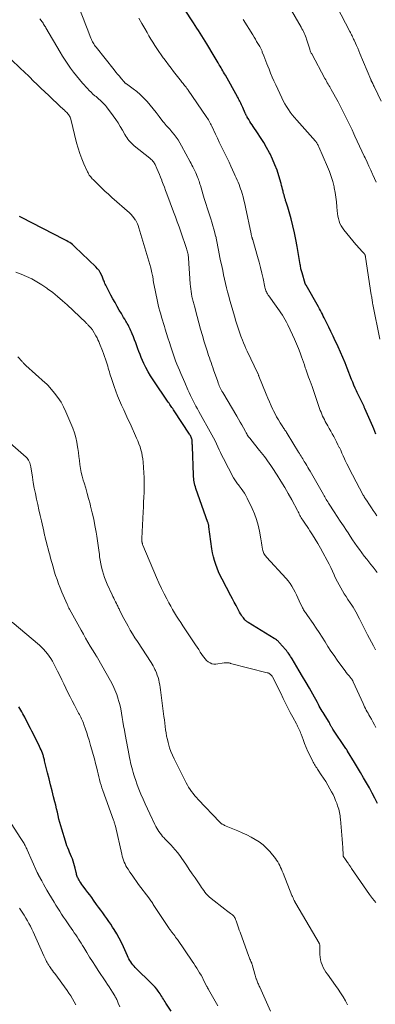
# Model space of a CAD drawing. Units: feet. Extents: x 1910000 to 1915029, y 520000 to 525000.
# Drawn here: x 1910262 to 1910356, y 521618 to 521879 of the extents above; entities that cross this region are included whole.
import ezdxf

# ---------------------------------------------------------------- set-up
doc = ezdxf.new("R2010")
doc.units = ezdxf.units.FT
doc.header["$LTSCALE"] = 100
doc.header["$MEASUREMENT"] = 0
doc.layers.add('CONTOUR INDEX', color=32, linetype='Continuous', lineweight=25)
doc.layers.add('CONTOUR INTERMEDIATE', color=40, linetype='Continuous', lineweight=15)

msp = doc.modelspace()

# ---------------------------------------------------------------- linework, layer by layer
at = {"layer": 'CONTOUR INDEX', "flags": 128}
for points, elevation in [([(1910356.54, 521769.15), (1910356.27, 521769.83), (1910355.99, 521770.5), (1910355.7, 521771.18), (1910353.62, 521775.95), (1910353.54, 521776.12), (1910353.47, 521776.3), (1910353.39, 521776.47), (1910353.32, 521776.64), (1910353.24, 521776.81), (1910353.16, 521776.97), (1910353.08, 521777.14), (1910353, 521777.31), (1910352.63, 521778.02), (1910352.36, 521778.54), (1910352.1, 521779.07), (1910351.84, 521779.6), (1910351.6, 521780.13), (1910351.39, 521780.57), (1910351.06, 521781.32), (1910350.73, 521782.08), (1910350.41, 521782.85), (1910350.1, 521783.62), (1910348.96, 521786.56), (1910348.38, 521788), (1910347.79, 521789.43), (1910347.17, 521790.85), (1910346.53, 521792.26), (1910346.36, 521792.64), (1910345.79, 521793.86), (1910345.22, 521795.07), (1910344.64, 521796.28), (1910344.05, 521797.48), (1910343.35, 521798.9), (1910343.11, 521799.4), (1910342.86, 521799.89), (1910342.61, 521800.39), (1910342.36, 521800.88), (1910342.1, 521801.37), (1910341.84, 521801.86), (1910341.57, 521802.34), (1910341.3, 521802.82), (1910338.04, 521808.56), (1910338.01, 521808.61), (1910337.98, 521808.67), (1910337.96, 521808.72), (1910337.93, 521808.78), (1910337.9, 521808.84), (1910337.88, 521808.9), (1910337.86, 521808.96), (1910337.84, 521809.02), (1910336.98, 521811.8), (1910336.9, 521812.07), (1910336.83, 521812.35), (1910336.76, 521812.63), (1910336.7, 521812.91), (1910336.65, 521813.19), (1910336.59, 521813.47), (1910336.54, 521813.76), (1910336.5, 521814.04), (1910335.71, 521818.76), (1910335.37, 521820.62), (1910334.99, 521822.46), (1910334.55, 521824.3), (1910334.07, 521826.12), (1910333.19, 521829.24), (1910333.12, 521829.49), (1910333.04, 521829.75), (1910332.96, 521830), (1910332.88, 521830.26), (1910332.8, 521830.51), (1910332.73, 521830.76), (1910332.65, 521831.02), (1910332.57, 521831.27), (1910332.47, 521831.6), (1910332.35, 521832.02), (1910332.23, 521832.45), (1910332.12, 521832.87), (1910332.01, 521833.29), (1910331.97, 521833.44), (1910331.84, 521833.94), (1910331.71, 521834.44), (1910331.57, 521834.94), (1910331.43, 521835.44), (1910330.85, 521837.49), (1910330.37, 521838.99), (1910329.83, 521840.47), (1910329.21, 521841.91), (1910328.52, 521843.33), (1910328.36, 521843.64), (1910327.62, 521844.99), (1910326.85, 521846.33), (1910326.04, 521847.64), (1910325.2, 521848.93), (1910324.07, 521850.61), (1910323.77, 521851.05), (1910323.48, 521851.49), (1910323.19, 521851.94), (1910322.91, 521852.39), (1910322.51, 521853.04), (1910322.43, 521853.17), (1910322.36, 521853.3), (1910322.29, 521853.43), (1910322.22, 521853.56), (1910322.15, 521853.69), (1910322.09, 521853.83), (1910322.02, 521853.96), (1910321.96, 521854.1), (1910321.32, 521855.57), (1910321.14, 521855.96), (1910320.96, 521856.35), (1910320.78, 521856.73), (1910320.6, 521857.12), (1910320.51, 521857.3), (1910320.37, 521857.59), (1910320.22, 521857.89), (1910320.06, 521858.18), (1910319.9, 521858.47), (1910316.7, 521864.16), (1910316.48, 521864.56), (1910316.25, 521864.95), (1910316.02, 521865.34), (1910315.79, 521865.73), (1910315.55, 521866.12), (1910315.32, 521866.51), (1910315.08, 521866.9), (1910314.85, 521867.29), (1910314.78, 521867.41), (1910314.51, 521867.86), (1910314.24, 521868.31), (1910313.97, 521868.77), (1910313.7, 521869.22), (1910311.76, 521872.49), (1910311.34, 521873.19), (1910310.92, 521873.89), (1910310.49, 521874.58), (1910310.06, 521875.27), (1910309.62, 521875.96), (1910309.18, 521876.65), (1910308.74, 521877.33), (1910308.3, 521878.01), (1910303.52, 521885.32)], 840), ([(1910356.97, 521671.3), (1910356.28, 521672.7), (1910355.57, 521674.09), (1910354.83, 521675.46), (1910354.06, 521676.82), (1910353.28, 521678.16), (1910352.49, 521679.51), (1910351.69, 521680.85), (1910350.88, 521682.19), (1910349.05, 521685.21), (1910349, 521685.3), (1910348.95, 521685.39), (1910348.89, 521685.48), (1910348.83, 521685.57), (1910348.78, 521685.66), (1910348.72, 521685.74), (1910348.66, 521685.83), (1910348.61, 521685.92), (1910345.11, 521691.04), (1910345.02, 521691.18), (1910344.93, 521691.32), (1910344.85, 521691.46), (1910344.77, 521691.61), (1910344.69, 521691.76), (1910344.61, 521691.91), (1910344.54, 521692.06), (1910344.46, 521692.21), (1910344.38, 521692.37), (1910344.3, 521692.52), (1910344.22, 521692.67), (1910344.13, 521692.82), (1910343.1, 521694.51), (1910342.84, 521694.94), (1910342.58, 521695.38), (1910342.32, 521695.82), (1910342.07, 521696.25), (1910341.81, 521696.7), (1910341.56, 521697.14), (1910341.31, 521697.58), (1910341.07, 521698.03), (1910339.82, 521700.27), (1910338.95, 521701.84), (1910338.06, 521703.4), (1910337.15, 521704.94), (1910336.24, 521706.49), (1910334.37, 521709.59), (1910334.17, 521709.92), (1910333.96, 521710.25), (1910333.75, 521710.57), (1910333.54, 521710.9), (1910333.32, 521711.21), (1910333.09, 521711.52), (1910332.84, 521711.83), (1910332.59, 521712.12), (1910331.03, 521713.9), (1910330.88, 521714.07), (1910330.72, 521714.23), (1910330.55, 521714.38), (1910330.37, 521714.53), (1910330.19, 521714.67), (1910330.01, 521714.8), (1910329.82, 521714.92), (1910329.63, 521715.05), (1910322.75, 521719.25), (1910322.62, 521719.33), (1910322.5, 521719.4), (1910322.38, 521719.49), (1910322.26, 521719.57), (1910322.15, 521719.66), (1910322.04, 521719.75), (1910321.94, 521719.86), (1910321.84, 521719.97), (1910321.46, 521720.45), (1910321.19, 521720.81), (1910320.93, 521721.18), (1910320.69, 521721.57), (1910320.47, 521721.96), (1910319.98, 521722.89), (1910319.52, 521723.76), (1910319.06, 521724.62), (1910318.61, 521725.49), (1910318.15, 521726.35), (1910315.83, 521730.71), (1910315.35, 521731.66), (1910314.9, 521732.63), (1910314.5, 521733.62), (1910314.14, 521734.63), (1910313.82, 521735.65), (1910313.55, 521736.68), (1910313.33, 521737.73), (1910313.16, 521738.79), (1910312.37, 521744.6), (1910312.35, 521744.75), (1910312.32, 521744.89), (1910312.3, 521745.04), (1910312.26, 521745.18), (1910312.23, 521745.33), (1910312.19, 521745.47), (1910312.15, 521745.62), (1910312.1, 521745.76), (1910308.93, 521754.73), (1910308.79, 521755.16), (1910308.66, 521755.59), (1910308.55, 521756.03), (1910308.46, 521756.47), (1910308.38, 521756.92), (1910308.32, 521757.37), (1910308.28, 521757.82), (1910308.25, 521758.27), (1910307.98, 521765.84), (1910307.97, 521766.17), (1910307.95, 521766.5), (1910307.94, 521766.83), (1910307.92, 521767.17), (1910307.91, 521767.34), (1910307.88, 521767.58), (1910307.83, 521767.82), (1910307.76, 521768.05), (1910307.67, 521768.28), (1910307.56, 521768.5), (1910307.44, 521768.72), (1910307.32, 521768.93), (1910307.18, 521769.14), (1910303.14, 521775.3), (1910302.95, 521775.58), (1910302.76, 521775.87), (1910302.57, 521776.15), (1910302.38, 521776.44), (1910302.19, 521776.72), (1910302, 521777), (1910301.81, 521777.28), (1910301.61, 521777.57), (1910297.58, 521783.51), (1910296.9, 521784.57), (1910296.26, 521785.64), (1910295.67, 521786.75), (1910295.12, 521787.87), (1910294.77, 521788.64), (1910294.43, 521789.4), (1910294.12, 521790.18), (1910293.82, 521790.96), (1910293.55, 521791.74), (1910293.28, 521792.53), (1910292.99, 521793.32), (1910292.7, 521794.1), (1910292.39, 521794.88), (1910292.05, 521795.71), (1910291.89, 521796.1), (1910291.72, 521796.49), (1910291.53, 521796.88), (1910291.35, 521797.26), (1910291.15, 521797.64), (1910290.95, 521798.02), (1910290.74, 521798.39), (1910290.53, 521798.76), (1910290.37, 521799.03), (1910290.08, 521799.54), (1910289.78, 521800.04), (1910289.48, 521800.55), (1910289.19, 521801.05), (1910288.64, 521801.98), (1910288.07, 521802.96), (1910287.51, 521803.94), (1910286.97, 521804.92), (1910286.44, 521805.92), (1910285.06, 521808.53), (1910284.93, 521808.79), (1910284.81, 521809.05), (1910284.69, 521809.32), (1910284.59, 521809.59), (1910284.49, 521809.87), (1910284.39, 521810.14), (1910284.28, 521810.41), (1910284.17, 521810.68), (1910283.89, 521811.32), (1910283.61, 521811.89), (1910283.28, 521812.42), (1910282.9, 521812.92), (1910282.47, 521813.38), (1910276.89, 521818.75), (1910276.56, 521819.04), (1910276.23, 521819.32), (1910275.88, 521819.58), (1910275.52, 521819.83), (1910275.15, 521820.06), (1910274.78, 521820.28), (1910274.39, 521820.49), (1910274.01, 521820.7), (1910262.75, 521826.47), (1910262.22, 521826.75)], 820), ([(1910302.35, 521616.32), (1910300.95, 521618.48), (1910300.73, 521618.83), (1910300.51, 521619.18), (1910300.29, 521619.53), (1910300.08, 521619.89), (1910299.86, 521620.24), (1910299.64, 521620.59), (1910299.41, 521620.93), (1910299.18, 521621.28), (1910298.92, 521621.65), (1910298.53, 521622.17), (1910298.13, 521622.67), (1910297.71, 521623.15), (1910297.26, 521623.61), (1910292.87, 521627.93), (1910292.55, 521628.27), (1910292.23, 521628.62), (1910291.95, 521628.99), (1910291.67, 521629.37), (1910291.42, 521629.77), (1910291.19, 521630.18), (1910290.97, 521630.59), (1910290.77, 521631.02), (1910289.73, 521633.38), (1910289.18, 521634.55), (1910288.59, 521635.71), (1910287.95, 521636.84), (1910287.27, 521637.94), (1910286.86, 521638.57), (1910286.36, 521639.34), (1910285.84, 521640.11), (1910285.32, 521640.87), (1910284.79, 521641.63), (1910284.25, 521642.38), (1910283.72, 521643.13), (1910283.17, 521643.88), (1910282.63, 521644.63), (1910281.84, 521645.71), (1910281.33, 521646.41), (1910280.81, 521647.11), (1910280.29, 521647.8), (1910279.77, 521648.49), (1910279.31, 521649.11), (1910279.02, 521649.5), (1910278.74, 521649.89), (1910278.47, 521650.29), (1910278.21, 521650.69), (1910277.98, 521651.05), (1910277.85, 521651.28), (1910277.72, 521651.52), (1910277.61, 521651.76), (1910277.51, 521652), (1910277.42, 521652.26), (1910277.34, 521652.51), (1910277.27, 521652.77), (1910277.21, 521653.03), (1910276.95, 521654.21), (1910276.8, 521654.83), (1910276.63, 521655.44), (1910276.44, 521656.05), (1910276.23, 521656.64), (1910275.99, 521657.24), (1910275.75, 521657.83), (1910275.5, 521658.4), (1910275.25, 521658.98), (1910275, 521659.56), (1910274.76, 521660.14), (1910274.55, 521660.73), (1910274.36, 521661.33), (1910273.41, 521664.51), (1910273.15, 521665.41), (1910272.9, 521666.31), (1910272.68, 521667.22), (1910272.46, 521668.13), (1910272.26, 521669.04), (1910272.04, 521669.95), (1910271.82, 521670.86), (1910271.59, 521671.76), (1910271.24, 521673.12), (1910270.84, 521674.71), (1910270.44, 521676.29), (1910270.04, 521677.88), (1910269.66, 521679.47), (1910268.89, 521682.63), (1910268.82, 521682.89), (1910268.76, 521683.15), (1910268.69, 521683.4), (1910268.62, 521683.66), (1910268.54, 521683.91), (1910268.46, 521684.16), (1910268.38, 521684.41), (1910268.28, 521684.66), (1910268.12, 521685.06), (1910267.93, 521685.51), (1910267.74, 521685.95), (1910267.54, 521686.39), (1910267.33, 521686.82), (1910265.5, 521690.44), (1910265.11, 521691.21), (1910264.71, 521691.99), (1910264.32, 521692.77), (1910263.93, 521693.55), (1910263.63, 521694.17), (1910263.38, 521694.64), (1910263.14, 521695.11), (1910262.88, 521695.57), (1910262.61, 521696.03), (1910262.33, 521696.47), (1910262.02, 521696.9)], 800)]:
    msp.add_lwpolyline(points, dxfattribs=dict(at, elevation=elevation))
at = {"layer": 'CONTOUR INTERMEDIATE', "flags": 128}
for points, elevation in [([(1910356.59, 521835.8), (1910356.17, 521836.77), (1910355.73, 521837.74), (1910355.64, 521837.96), (1910355.16, 521839.03), (1910354.67, 521840.1), (1910354.18, 521841.17), (1910353.68, 521842.24), (1910353.45, 521842.74), (1910352.83, 521844.05), (1910352.22, 521845.37), (1910351.61, 521846.69), (1910351, 521848.01), (1910350.71, 521848.63), (1910350.21, 521849.7), (1910349.71, 521850.77), (1910349.2, 521851.84), (1910348.68, 521852.9), (1910348.16, 521853.96), (1910347.62, 521855.01), (1910347.07, 521856.06), (1910346.51, 521857.09), (1910344.72, 521860.33), (1910344.51, 521860.7), (1910344.3, 521861.07), (1910344.09, 521861.44), (1910343.87, 521861.8), (1910343.65, 521862.17), (1910343.44, 521862.54), (1910343.24, 521862.91), (1910343.03, 521863.28), (1910339.54, 521869.79), (1910339.44, 521869.98), (1910339.35, 521870.18), (1910339.26, 521870.37), (1910339.18, 521870.57), (1910339.03, 521870.97), (1910339.01, 521871.04), (1910338.18, 521873.68), (1910338.04, 521874.09), (1910337.89, 521874.5), (1910337.72, 521874.9), (1910337.55, 521875.3), (1910337.36, 521875.69), (1910337.16, 521876.08), (1910336.96, 521876.46), (1910336.75, 521876.84), (1910331.96, 521885.19)], 848), ([(1910357.89, 521857.32), (1910356.17, 521860.95), (1910356.06, 521861.19), (1910355.94, 521861.43), (1910355.82, 521861.67), (1910355.7, 521861.92), (1910355.56, 521862.19), (1910355.51, 521862.29), (1910355.46, 521862.4), (1910355.41, 521862.5), (1910355.36, 521862.6), (1910355.31, 521862.7), (1910355.27, 521862.81), (1910355.22, 521862.91), (1910355.18, 521863.02), (1910352.29, 521869.94), (1910352, 521870.63), (1910351.71, 521871.3), (1910351.41, 521871.98), (1910351.11, 521872.66), (1910350.77, 521873.41), (1910350.63, 521873.71), (1910350.5, 521874), (1910350.36, 521874.29), (1910350.22, 521874.58), (1910350.08, 521874.87), (1910349.94, 521875.16), (1910349.79, 521875.45), (1910349.65, 521875.74), (1910345.07, 521884.65)], 852), ([(1910356.88, 521732.53), (1910356.33, 521733.23), (1910355.78, 521733.93), (1910355.23, 521734.63), (1910354.67, 521735.32), (1910354.12, 521736), (1910353.45, 521736.84), (1910352.8, 521737.68), (1910352.17, 521738.54), (1910351.55, 521739.41), (1910350.94, 521740.29), (1910350.34, 521741.18), (1910349.75, 521742.07), (1910349.16, 521742.96), (1910348.72, 521743.63), (1910347.92, 521744.87), (1910347.12, 521746.1), (1910346.31, 521747.33), (1910345.5, 521748.56), (1910344.18, 521750.58), (1910343.98, 521750.89), (1910343.77, 521751.2), (1910343.58, 521751.52), (1910343.38, 521751.84), (1910343.19, 521752.16), (1910343, 521752.48), (1910342.81, 521752.8), (1910342.63, 521753.12), (1910339.1, 521759.32), (1910338.82, 521759.82), (1910338.53, 521760.31), (1910338.25, 521760.8), (1910337.96, 521761.29), (1910337.79, 521761.57), (1910337.58, 521761.92), (1910337.37, 521762.27), (1910337.16, 521762.62), (1910336.95, 521762.97), (1910336.74, 521763.32), (1910336.52, 521763.66), (1910336.31, 521764.01), (1910336.09, 521764.36), (1910333.04, 521769.33), (1910332.9, 521769.56), (1910332.76, 521769.78), (1910332.62, 521770), (1910332.47, 521770.21), (1910332.32, 521770.43), (1910332.17, 521770.65), (1910332.03, 521770.87), (1910331.88, 521771.09), (1910331.19, 521772.16), (1910330.72, 521772.92), (1910330.26, 521773.7), (1910329.84, 521774.49), (1910329.43, 521775.29), (1910329.26, 521775.66), (1910328.79, 521776.65), (1910328.34, 521777.66), (1910327.91, 521778.67), (1910327.49, 521779.69), (1910325.59, 521784.48), (1910325.55, 521784.57), (1910325.51, 521784.66), (1910325.48, 521784.76), (1910325.44, 521784.85), (1910325.38, 521785), (1910325.37, 521785.02), (1910325.36, 521785.03), (1910325.36, 521785.05), (1910325.35, 521785.06), (1910325.32, 521785.13), (1910325.31, 521785.14), (1910325.31, 521785.16), (1910325.3, 521785.17), (1910325.29, 521785.19), (1910322.48, 521791.05), (1910322.14, 521791.78), (1910321.82, 521792.52), (1910321.51, 521793.26), (1910321.22, 521794.02), (1910320.83, 521795.1), (1910320.36, 521796.4), (1910319.92, 521797.71), (1910319.5, 521799.02), (1910319.1, 521800.35), (1910318.22, 521803.4), (1910317.9, 521804.51), (1910317.59, 521805.64), (1910317.3, 521806.76), (1910317.02, 521807.89), (1910316.75, 521809.02), (1910316.49, 521810.15), (1910316.24, 521811.29), (1910315.99, 521812.42), (1910315.64, 521814.06), (1910315.44, 521814.99), (1910315.25, 521815.92), (1910315.07, 521816.85), (1910314.9, 521817.79), (1910314.72, 521818.72), (1910314.54, 521819.65), (1910314.34, 521820.58), (1910314.14, 521821.5), (1910314.13, 521821.52), (1910313.91, 521822.45), (1910313.67, 521823.38), (1910313.41, 521824.3), (1910313.12, 521825.22), (1910312.84, 521826.1), (1910312.4, 521827.46), (1910311.97, 521828.81), (1910311.55, 521830.17), (1910311.13, 521831.54), (1910310.08, 521834.98), (1910309.97, 521835.35), (1910309.85, 521835.73), (1910309.73, 521836.1), (1910309.6, 521836.47), (1910309.47, 521836.83), (1910309.33, 521837.2), (1910309.18, 521837.56), (1910309.02, 521837.91), (1910308.86, 521838.27), (1910308.69, 521838.63), (1910308.52, 521838.98), (1910308.35, 521839.34), (1910308.27, 521839.5), (1910308.06, 521839.94), (1910307.84, 521840.37), (1910307.62, 521840.8), (1910307.39, 521841.23), (1910305.12, 521845.47), (1910304.67, 521846.25), (1910304.2, 521847.01), (1910303.68, 521847.75), (1910303.13, 521848.46), (1910302.56, 521849.15), (1910302.27, 521849.5), (1910301.97, 521849.85), (1910301.67, 521850.18), (1910301.36, 521850.52), (1910301.05, 521850.85), (1910300.75, 521851.19), (1910300.47, 521851.54), (1910300.19, 521851.9), (1910299.21, 521853.22), (1910298.43, 521854.24), (1910297.64, 521855.24), (1910296.83, 521856.22), (1910296, 521857.19), (1910295.88, 521857.31), (1910295.06, 521858.19), (1910294.19, 521859.03), (1910293.28, 521859.8), (1910292.32, 521860.54), (1910290.53, 521861.83), (1910290.45, 521861.89), (1910290.36, 521861.96), (1910290.28, 521862.02), (1910290.2, 521862.08), (1910290.12, 521862.15), (1910290.04, 521862.22), (1910289.97, 521862.3), (1910289.9, 521862.37), (1910289.11, 521863.32), (1910288.65, 521863.88), (1910288.2, 521864.44), (1910287.75, 521865), (1910287.3, 521865.56), (1910282.5, 521871.6), (1910282.29, 521871.87), (1910282.09, 521872.15), (1910281.9, 521872.44), (1910281.72, 521872.73), (1910281.55, 521873.03), (1910281.39, 521873.33), (1910281.25, 521873.64), (1910281.11, 521873.95), (1910280.64, 521875.14), (1910280.28, 521876.05), (1910279.93, 521876.97), (1910279.57, 521877.89), (1910279.22, 521878.8), (1910278.05, 521881.9)], 832), ([(1910356.4, 521712.05), (1910355.86, 521713.03), (1910355.33, 521714.01), (1910354.82, 521715), (1910354.31, 521715.99), (1910352.52, 521719.56), (1910352.2, 521720.19), (1910351.88, 521720.82), (1910351.55, 521721.44), (1910351.21, 521722.06), (1910350.86, 521722.67), (1910350.5, 521723.27), (1910350.12, 521723.87), (1910349.73, 521724.45), (1910349.12, 521725.36), (1910348.62, 521726.11), (1910348.13, 521726.87), (1910347.66, 521727.64), (1910347.21, 521728.42), (1910346.77, 521729.22), (1910346.36, 521730.02), (1910345.96, 521730.83), (1910345.58, 521731.65), (1910345.47, 521731.9), (1910345.04, 521732.85), (1910344.59, 521733.79), (1910344.13, 521734.72), (1910343.65, 521735.64), (1910342.51, 521737.79), (1910341.86, 521738.97), (1910341.2, 521740.14), (1910340.5, 521741.29), (1910339.79, 521742.43), (1910339.07, 521743.53), (1910338.7, 521744.11), (1910338.32, 521744.69), (1910337.93, 521745.26), (1910337.55, 521745.83), (1910337.17, 521746.37), (1910336.97, 521746.67), (1910336.78, 521746.98), (1910336.6, 521747.29), (1910336.43, 521747.61), (1910336.27, 521747.93), (1910336.1, 521748.25), (1910335.93, 521748.57), (1910335.76, 521748.89), (1910334.26, 521751.71), (1910333.34, 521753.38), (1910332.4, 521755.03), (1910331.41, 521756.66), (1910330.39, 521758.26), (1910329.08, 521760.27), (1910328.69, 521760.86), (1910328.3, 521761.44), (1910327.89, 521762.02), (1910327.48, 521762.59), (1910327.07, 521763.16), (1910326.64, 521763.72), (1910326.2, 521764.28), (1910325.76, 521764.83), (1910323.42, 521767.7), (1910323.22, 521767.95), (1910323.03, 521768.2), (1910322.85, 521768.45), (1910322.67, 521768.71), (1910322.5, 521768.97), (1910322.34, 521769.24), (1910322.18, 521769.51), (1910322.03, 521769.78), (1910321.49, 521770.78), (1910321.07, 521771.55), (1910320.64, 521772.32), (1910320.2, 521773.08), (1910319.76, 521773.84), (1910315.99, 521780.18), (1910315.79, 521780.52), (1910315.61, 521780.86), (1910315.43, 521781.21), (1910315.26, 521781.57), (1910315.1, 521781.93), (1910314.94, 521782.29), (1910314.8, 521782.65), (1910314.67, 521783.02), (1910313.58, 521786.17), (1910313.36, 521786.8), (1910313.14, 521787.43), (1910312.92, 521788.06), (1910312.69, 521788.69), (1910312.47, 521789.32), (1910312.25, 521789.95), (1910312.05, 521790.59), (1910311.85, 521791.22), (1910311.13, 521793.57), (1910310.63, 521795.23), (1910310.14, 521796.91), (1910309.67, 521798.59), (1910309.22, 521800.27), (1910308.5, 521803), (1910308.42, 521803.32), (1910308.33, 521803.64), (1910308.25, 521803.96), (1910308.16, 521804.28), (1910308.08, 521804.6), (1910308, 521804.92), (1910307.93, 521805.24), (1910307.87, 521805.56), (1910307.76, 521806.24), (1910307.66, 521806.9), (1910307.56, 521807.56), (1910307.49, 521808.23), (1910307.43, 521808.9), (1910306.94, 521815.72), (1910306.91, 521816.04), (1910306.87, 521816.37), (1910306.82, 521816.69), (1910306.76, 521817.01), (1910306.69, 521817.33), (1910306.61, 521817.64), (1910306.52, 521817.96), (1910306.42, 521818.27), (1910304.89, 521822.72), (1910304.44, 521824.04), (1910303.97, 521825.36), (1910303.49, 521826.67), (1910303, 521827.97), (1910301.2, 521832.76), (1910300.88, 521833.62), (1910300.56, 521834.48), (1910300.24, 521835.34), (1910299.93, 521836.2), (1910299.88, 521836.33), (1910299.58, 521837.12), (1910299.27, 521837.91), (1910298.93, 521838.69), (1910298.59, 521839.46), (1910298.12, 521840.48), (1910297.99, 521840.74), (1910297.84, 521840.98), (1910297.68, 521841.21), (1910297.5, 521841.43), (1910297.31, 521841.64), (1910297.11, 521841.85), (1910296.9, 521842.04), (1910296.68, 521842.22), (1910292.56, 521845.49), (1910292.19, 521845.81), (1910291.84, 521846.14), (1910291.51, 521846.49), (1910291.2, 521846.86), (1910290.91, 521847.25), (1910290.64, 521847.64), (1910290.38, 521848.05), (1910290.13, 521848.46), (1910289.49, 521849.59), (1910288.91, 521850.57), (1910288.31, 521851.53), (1910287.68, 521852.47), (1910287.03, 521853.39), (1910285.27, 521855.78), (1910284.97, 521856.16), (1910284.66, 521856.53), (1910284.32, 521856.88), (1910283.97, 521857.21), (1910283.6, 521857.53), (1910283.23, 521857.85), (1910282.86, 521858.17), (1910282.49, 521858.48), (1910282.18, 521858.73), (1910281.67, 521859.18), (1910281.16, 521859.64), (1910280.68, 521860.12), (1910280.21, 521860.62), (1910278.93, 521862.04), (1910278.09, 521862.99), (1910277.28, 521863.97), (1910276.5, 521864.97), (1910275.75, 521866), (1910275.03, 521867.04), (1910274.32, 521868.1), (1910273.65, 521869.18), (1910272.99, 521870.26), (1910269.24, 521876.66), (1910269.08, 521876.92), (1910268.93, 521877.17), (1910268.77, 521877.42), (1910268.61, 521877.67), (1910268.45, 521877.92), (1910268.28, 521878.17), (1910268.11, 521878.41), (1910267.93, 521878.65), (1910267.64, 521879.04)], 828), ([(1910356.82, 521747.48), (1910356.33, 521748.2), (1910355.84, 521748.93), (1910355.35, 521749.65), (1910354.86, 521750.37), (1910354, 521751.66), (1910353.94, 521751.74), (1910353.89, 521751.82), (1910353.83, 521751.9), (1910353.78, 521751.99), (1910353.73, 521752.06), (1910353.7, 521752.1), (1910353.67, 521752.15), (1910353.64, 521752.2), (1910353.61, 521752.24), (1910353.58, 521752.29), (1910353.55, 521752.34), (1910353.52, 521752.38), (1910353.49, 521752.43), (1910353.42, 521752.55), (1910353.36, 521752.66), (1910353.3, 521752.77), (1910353.24, 521752.89), (1910353.18, 521753), (1910350.31, 521758.39), (1910349.82, 521759.32), (1910349.34, 521760.27), (1910348.88, 521761.22), (1910348.44, 521762.18), (1910348.24, 521762.61), (1910347.9, 521763.36), (1910347.55, 521764.1), (1910347.21, 521764.84), (1910346.86, 521765.58), (1910346.85, 521765.61), (1910346.49, 521766.33), (1910346.13, 521767.05), (1910345.75, 521767.76), (1910345.37, 521768.47), (1910344.98, 521769.17), (1910344.59, 521769.88), (1910344.2, 521770.58), (1910343.81, 521771.29), (1910343.15, 521772.49), (1910342.9, 521772.96), (1910342.66, 521773.44), (1910342.44, 521773.92), (1910342.22, 521774.41), (1910342.01, 521774.9), (1910341.82, 521775.39), (1910341.63, 521775.89), (1910341.45, 521776.4), (1910339.64, 521781.74), (1910339.56, 521781.97), (1910339.48, 521782.21), (1910339.39, 521782.44), (1910339.3, 521782.67), (1910339.22, 521782.9), (1910339.13, 521783.13), (1910339.04, 521783.36), (1910338.95, 521783.6), (1910338.72, 521784.18), (1910338.52, 521784.7), (1910338.33, 521785.23), (1910338.15, 521785.76), (1910337.97, 521786.29), (1910337.84, 521786.7), (1910337.6, 521787.43), (1910337.35, 521788.17), (1910337.1, 521788.9), (1910336.84, 521789.63), (1910336.48, 521790.62), (1910336.02, 521791.84), (1910335.54, 521793.04), (1910335.02, 521794.24), (1910334.48, 521795.42), (1910333.2, 521798.08), (1910332.88, 521798.73), (1910332.54, 521799.36), (1910332.18, 521799.99), (1910331.81, 521800.61), (1910331.42, 521801.21), (1910331.02, 521801.81), (1910330.6, 521802.41), (1910330.18, 521802.99), (1910328.19, 521805.7), (1910328.01, 521805.96), (1910327.85, 521806.23), (1910327.7, 521806.51), (1910327.57, 521806.8), (1910327.45, 521807.09), (1910327.34, 521807.39), (1910327.26, 521807.69), (1910327.18, 521808), (1910326.69, 521810.32), (1910326.36, 521811.78), (1910326.01, 521813.24), (1910325.63, 521814.69), (1910325.23, 521816.14), (1910323.93, 521820.57), (1910323.89, 521820.69), (1910323.86, 521820.8), (1910323.82, 521820.92), (1910323.79, 521821.03), (1910323.75, 521821.15), (1910323.72, 521821.27), (1910323.68, 521821.38), (1910323.65, 521821.5), (1910323.64, 521821.57), (1910323.6, 521821.73), (1910323.56, 521821.88), (1910323.53, 521822.04), (1910323.49, 521822.19), (1910322.05, 521829.22), (1910321.84, 521830.13), (1910321.62, 521831.05), (1910321.38, 521831.95), (1910321.12, 521832.86), (1910320.93, 521833.45), (1910320.74, 521834.05), (1910320.53, 521834.64), (1910320.31, 521835.23), (1910320.07, 521835.81), (1910319.83, 521836.39), (1910319.57, 521836.97), (1910319.32, 521837.54), (1910319.06, 521838.12), (1910318.17, 521840.03), (1910317.67, 521841.1), (1910317.17, 521842.17), (1910316.65, 521843.24), (1910316.13, 521844.3), (1910315.61, 521845.37), (1910315.09, 521846.43), (1910314.58, 521847.5), (1910314.07, 521848.57), (1910313.09, 521850.65), (1910312.93, 521850.99), (1910312.76, 521851.32), (1910312.59, 521851.66), (1910312.41, 521851.99), (1910312.23, 521852.31), (1910312.04, 521852.63), (1910311.84, 521852.95), (1910311.63, 521853.26), (1910306.85, 521860.2), (1910306.74, 521860.35), (1910306.63, 521860.51), (1910306.51, 521860.67), (1910306.4, 521860.82), (1910306.29, 521860.98), (1910306.17, 521861.13), (1910306.05, 521861.28), (1910305.93, 521861.43), (1910305.5, 521861.95), (1910305.45, 521862.02), (1910305.39, 521862.09), (1910305.34, 521862.15), (1910305.28, 521862.22), (1910305.22, 521862.29), (1910305.17, 521862.35), (1910305.11, 521862.42), (1910305.06, 521862.49), (1910303, 521865.14), (1910302.34, 521866.01), (1910301.68, 521866.87), (1910301.03, 521867.75), (1910300.38, 521868.62), (1910300.26, 521868.78), (1910299.68, 521869.58), (1910299.11, 521870.39), (1910298.56, 521871.21), (1910298.02, 521872.04), (1910297.49, 521872.88), (1910296.98, 521873.72), (1910296.47, 521874.57), (1910295.98, 521875.43), (1910295.37, 521876.5), (1910294.58, 521877.89), (1910293.79, 521879.29)], 836), ([(1910357.57, 521794.23), (1910355.73, 521803.48), (1910355.67, 521803.79), (1910355.62, 521804.11), (1910355.56, 521804.42), (1910355.51, 521804.74), (1910355.46, 521805.06), (1910355.42, 521805.37), (1910355.37, 521805.69), (1910355.32, 521806), (1910353.79, 521815.97), (1910353.77, 521816.09), (1910353.75, 521816.21), (1910353.72, 521816.33), (1910353.69, 521816.45), (1910353.65, 521816.58), (1910353.63, 521816.63), (1910353.61, 521816.67), (1910353.59, 521816.72), (1910353.56, 521816.76), (1910353.53, 521816.8), (1910353.5, 521816.84), (1910353.47, 521816.88), (1910353.44, 521816.92), (1910352.73, 521817.67), (1910352.34, 521818.09), (1910351.96, 521818.51), (1910351.59, 521818.94), (1910351.22, 521819.37), (1910348.05, 521823.18), (1910347.65, 521823.73), (1910347.3, 521824.3), (1910347.02, 521824.91), (1910346.78, 521825.54), (1910346.6, 521826.2), (1910346.45, 521826.86), (1910346.35, 521827.53), (1910346.29, 521828.21), (1910346.21, 521829.35), (1910346.1, 521830.6), (1910345.95, 521831.85), (1910345.75, 521833.08), (1910345.51, 521834.31), (1910345.45, 521834.61), (1910345.11, 521835.97), (1910344.71, 521837.31), (1910344.24, 521838.63), (1910343.72, 521839.93), (1910341.42, 521845.2), (1910341.32, 521845.41), (1910341.23, 521845.61), (1910341.12, 521845.81), (1910341.01, 521846), (1910340.86, 521846.28), (1910340.82, 521846.34), (1910340.79, 521846.39), (1910340.75, 521846.44), (1910340.71, 521846.5), (1910340.67, 521846.55), (1910340.63, 521846.6), (1910340.59, 521846.65), (1910340.54, 521846.7), (1910335.57, 521852.27), (1910334.99, 521852.95), (1910334.42, 521853.64), (1910333.89, 521854.36), (1910333.37, 521855.09), (1910332.89, 521855.84), (1910332.43, 521856.6), (1910332.01, 521857.39), (1910331.62, 521858.19), (1910330.03, 521861.61), (1910329.56, 521862.64), (1910329.11, 521863.68), (1910328.68, 521864.73), (1910328.26, 521865.79), (1910327.97, 521866.52), (1910327.7, 521867.21), (1910327.43, 521867.9), (1910327.16, 521868.59), (1910326.88, 521869.28), (1910326.48, 521870.29), (1910326.41, 521870.48), (1910326.33, 521870.66), (1910326.24, 521870.85), (1910326.16, 521871.03), (1910326.07, 521871.21), (1910325.98, 521871.39), (1910325.88, 521871.57), (1910325.78, 521871.75), (1910325.32, 521872.55), (1910324.98, 521873.12), (1910324.64, 521873.69), (1910324.3, 521874.25), (1910323.95, 521874.82), (1910321.38, 521878.9)], 844), ([(1910356.53, 521691.43), (1910356.14, 521692.19), (1910355.74, 521692.94), (1910355.33, 521693.68), (1910354.92, 521694.39), (1910354.68, 521694.81), (1910354.45, 521695.22), (1910354.22, 521695.64), (1910353.99, 521696.07), (1910353.77, 521696.49), (1910353.55, 521696.92), (1910353.35, 521697.35), (1910353.14, 521697.79), (1910350.54, 521703.55), (1910350.48, 521703.67), (1910350.42, 521703.78), (1910350.36, 521703.89), (1910350.3, 521704), (1910350.23, 521704.11), (1910350.15, 521704.22), (1910350.07, 521704.32), (1910349.99, 521704.42), (1910349.42, 521705.09), (1910349.06, 521705.53), (1910348.7, 521705.97), (1910348.36, 521706.43), (1910348.02, 521706.89), (1910346.28, 521709.3), (1910345.45, 521710.49), (1910344.64, 521711.68), (1910343.85, 521712.9), (1910343.09, 521714.12), (1910342.32, 521715.35), (1910341.54, 521716.56), (1910340.74, 521717.77), (1910339.92, 521718.96), (1910338.41, 521721.11), (1910338.24, 521721.36), (1910338.06, 521721.61), (1910337.89, 521721.86), (1910337.72, 521722.11), (1910337.56, 521722.36), (1910337.4, 521722.62), (1910337.26, 521722.88), (1910337.12, 521723.15), (1910336.26, 521724.99), (1910335.89, 521725.77), (1910335.51, 521726.54), (1910335.13, 521727.32), (1910334.75, 521728.09), (1910334.33, 521728.84), (1910333.87, 521729.56), (1910333.36, 521730.24), (1910332.8, 521730.9), (1910327.59, 521736.56), (1910327.4, 521736.78), (1910327.22, 521737.02), (1910327.07, 521737.26), (1910326.92, 521737.52), (1910326.8, 521737.79), (1910326.7, 521738.07), (1910326.62, 521738.35), (1910326.56, 521738.64), (1910326.47, 521739.18), (1910326.38, 521739.74), (1910326.29, 521740.31), (1910326.19, 521740.87), (1910326.09, 521741.43), (1910325.71, 521743.44), (1910325.36, 521744.99), (1910324.94, 521746.51), (1910324.39, 521748), (1910323.76, 521749.45), (1910322.46, 521752.2), (1910322.11, 521752.87), (1910321.73, 521753.52), (1910321.32, 521754.15), (1910320.87, 521754.76), (1910320.34, 521755.45), (1910320.14, 521755.71), (1910319.94, 521755.96), (1910319.74, 521756.22), (1910319.54, 521756.48), (1910319.36, 521756.74), (1910319.18, 521757.01), (1910319.01, 521757.29), (1910318.85, 521757.57), (1910316.19, 521762.68), (1910315.8, 521763.45), (1910315.41, 521764.23), (1910315.05, 521765.01), (1910314.69, 521765.8), (1910314.33, 521766.59), (1910313.96, 521767.37), (1910313.57, 521768.14), (1910313.16, 521768.91), (1910309.71, 521775.14), (1910309.32, 521775.84), (1910308.93, 521776.54), (1910308.55, 521777.25), (1910308.18, 521777.96), (1910307.81, 521778.68), (1910307.46, 521779.39), (1910307.12, 521780.12), (1910306.79, 521780.86), (1910305.97, 521782.76), (1910305.61, 521783.58), (1910305.25, 521784.4), (1910304.89, 521785.22), (1910304.53, 521786.04), (1910304.18, 521786.86), (1910303.85, 521787.69), (1910303.54, 521788.53), (1910303.24, 521789.37), (1910302.27, 521792.26), (1910301.88, 521793.42), (1910301.51, 521794.59), (1910301.14, 521795.76), (1910300.79, 521796.93), (1910300.57, 521797.64), (1910300.33, 521798.46), (1910300.09, 521799.28), (1910299.84, 521800.09), (1910299.59, 521800.91), (1910299.35, 521801.72), (1910299.13, 521802.55), (1910298.93, 521803.37), (1910298.75, 521804.2), (1910297.79, 521808.89), (1910297.73, 521809.18), (1910297.68, 521809.46), (1910297.64, 521809.74), (1910297.6, 521810.03), (1910297.56, 521810.31), (1910297.51, 521810.59), (1910297.47, 521810.88), (1910297.42, 521811.16), (1910297.37, 521811.44), (1910297.28, 521811.87), (1910297.19, 521812.29), (1910297.09, 521812.7), (1910296.97, 521813.12), (1910293.82, 521823.78), (1910293.64, 521824.32), (1910293.42, 521824.84), (1910293.17, 521825.35), (1910292.89, 521825.84), (1910292.86, 521825.9), (1910292.52, 521826.39), (1910292.16, 521826.86), (1910291.76, 521827.3), (1910291.33, 521827.71), (1910286.68, 521831.82), (1910285.76, 521832.65), (1910284.84, 521833.49), (1910283.93, 521834.35), (1910283.03, 521835.21), (1910281.71, 521836.51), (1910281.48, 521836.74), (1910281.27, 521836.97), (1910281.07, 521837.22), (1910280.88, 521837.47), (1910280.7, 521837.73), (1910280.53, 521838), (1910280.38, 521838.28), (1910280.24, 521838.57), (1910279.28, 521840.69), (1910278.7, 521842.05), (1910278.18, 521843.43), (1910277.73, 521844.84), (1910277.33, 521846.27), (1910275.77, 521852.5), (1910275.69, 521852.76), (1910275.6, 521853.02), (1910275.48, 521853.27), (1910275.34, 521853.51), (1910275.18, 521853.74), (1910275.01, 521853.96), (1910274.82, 521854.16), (1910274.63, 521854.36), (1910274.41, 521854.56), (1910274.1, 521854.86), (1910273.79, 521855.15), (1910273.48, 521855.44), (1910273.17, 521855.73), (1910269.97, 521858.75), (1910268.94, 521859.73), (1910267.91, 521860.72), (1910266.89, 521861.71), (1910265.88, 521862.71), (1910264.96, 521863.61), (1910264.41, 521864.16), (1910263.84, 521864.7), (1910263.28, 521865.24), (1910262.71, 521865.78), (1910256.74, 521871.38)], 824), ([(1910356.49, 521645.1), (1910355.63, 521646.17), (1910354.81, 521647.27), (1910354.01, 521648.39), (1910350.1, 521654.09), (1910349.87, 521654.44), (1910349.63, 521654.8), (1910349.4, 521655.15), (1910349.17, 521655.51), (1910349.06, 521655.69), (1910348.88, 521655.96), (1910348.7, 521656.23), (1910348.52, 521656.49), (1910348.33, 521656.74), (1910348.03, 521657.15), (1910347.99, 521657.2), (1910347.96, 521657.26), (1910347.93, 521657.32), (1910347.9, 521657.38), (1910347.88, 521657.45), (1910347.87, 521657.51), (1910347.86, 521657.58), (1910347.85, 521657.65), (1910347.76, 521659.69), (1910347.7, 521660.78), (1910347.64, 521661.86), (1910347.55, 521662.95), (1910347.45, 521664.04), (1910347.15, 521667.15), (1910347.1, 521667.6), (1910347.04, 521668.05), (1910346.96, 521668.49), (1910346.88, 521668.94), (1910346.79, 521669.38), (1910346.68, 521669.82), (1910346.55, 521670.25), (1910346.41, 521670.68), (1910346.16, 521671.39), (1910345.87, 521672.16), (1910345.55, 521672.92), (1910345.19, 521673.67), (1910344.81, 521674.4), (1910344.35, 521675.23), (1910343.81, 521676.17), (1910343.25, 521677.11), (1910342.67, 521678.02), (1910342.08, 521678.93), (1910341.27, 521680.12), (1910341.07, 521680.43), (1910340.86, 521680.73), (1910340.66, 521681.04), (1910340.46, 521681.36), (1910340.27, 521681.67), (1910340.08, 521681.99), (1910339.9, 521682.31), (1910339.74, 521682.64), (1910339.04, 521684.09), (1910338.56, 521685.11), (1910338.1, 521686.15), (1910337.67, 521687.2), (1910337.27, 521688.26), (1910336.74, 521689.68), (1910336.61, 521690.03), (1910336.47, 521690.39), (1910336.32, 521690.73), (1910336.16, 521691.08), (1910336, 521691.43), (1910335.83, 521691.77), (1910335.66, 521692.11), (1910335.48, 521692.44), (1910334.53, 521694.21), (1910333.89, 521695.43), (1910333.25, 521696.66), (1910332.63, 521697.9), (1910332.03, 521699.14), (1910331.35, 521700.53), (1910330.97, 521701.33), (1910330.58, 521702.12), (1910330.18, 521702.9), (1910329.77, 521703.68), (1910329.17, 521704.83), (1910329.05, 521705.03), (1910328.91, 521705.21), (1910328.76, 521705.38), (1910328.59, 521705.54), (1910328.41, 521705.68), (1910328.21, 521705.8), (1910328, 521705.89), (1910327.79, 521705.96), (1910318.08, 521708.44), (1910317.96, 521708.47), (1910317.84, 521708.5), (1910317.72, 521708.53), (1910317.6, 521708.56), (1910317.48, 521708.58), (1910317.36, 521708.59), (1910317.24, 521708.6), (1910317.12, 521708.59), (1910317.03, 521708.59), (1910316.86, 521708.58), (1910316.69, 521708.56), (1910316.53, 521708.54), (1910316.36, 521708.53), (1910314.21, 521708.26), (1910313.66, 521708.26), (1910313.13, 521708.35), (1910312.64, 521708.55), (1910312.18, 521708.85), (1910311.75, 521709.23), (1910311.35, 521709.63), (1910310.99, 521710.07), (1910310.66, 521710.54), (1910310.47, 521710.82), (1910310.07, 521711.44), (1910309.66, 521712.07), (1910309.25, 521712.69), (1910308.84, 521713.31), (1910306, 521717.56), (1910305.44, 521718.41), (1910304.88, 521719.26), (1910304.34, 521720.12), (1910303.79, 521720.97), (1910303.26, 521721.84), (1910302.74, 521722.71), (1910302.24, 521723.59), (1910301.75, 521724.48), (1910301.2, 521725.48), (1910300.47, 521726.88), (1910299.76, 521728.29), (1910299.1, 521729.73), (1910298.47, 521731.17), (1910294.86, 521739.76), (1910294.82, 521739.88), (1910294.77, 521740.01), (1910294.74, 521740.13), (1910294.71, 521740.25), (1910294.69, 521740.34), (1910294.67, 521740.42), (1910294.65, 521740.5), (1910294.64, 521740.59), (1910294.63, 521740.67), (1910294.62, 521740.76), (1910294.62, 521740.84), (1910294.61, 521740.92), (1910294.61, 521741.01), (1910294.61, 521741.06), (1910294.61, 521741.16), (1910294.61, 521741.27), (1910294.61, 521741.38), (1910294.61, 521741.49), (1910294.94, 521748.51), (1910295, 521749.81), (1910295.06, 521751.11), (1910295.12, 521752.41), (1910295.18, 521753.71), (1910295.22, 521755.01), (1910295.23, 521756.31), (1910295.19, 521757.61), (1910295.13, 521758.91), (1910294.93, 521761.73), (1910294.85, 521762.56), (1910294.73, 521763.37), (1910294.56, 521764.18), (1910294.36, 521764.99), (1910294.12, 521765.78), (1910293.85, 521766.56), (1910293.54, 521767.33), (1910293.22, 521768.1), (1910291.49, 521771.91), (1910290.93, 521773.13), (1910290.37, 521774.35), (1910289.81, 521775.57), (1910289.25, 521776.79), (1910288.7, 521778.02), (1910288.18, 521779.26), (1910287.7, 521780.51), (1910287.25, 521781.77), (1910286.63, 521783.58), (1910286.47, 521784.08), (1910286.31, 521784.58), (1910286.16, 521785.08), (1910286.01, 521785.59), (1910285.87, 521786.1), (1910285.73, 521786.61), (1910285.58, 521787.11), (1910285.43, 521787.62), (1910285.26, 521788.16), (1910285.02, 521788.93), (1910284.76, 521789.69), (1910284.48, 521790.45), (1910284.2, 521791.21), (1910283.44, 521793.1), (1910283.22, 521793.62), (1910282.99, 521794.12), (1910282.74, 521794.62), (1910282.47, 521795.11), (1910281.62, 521796.56), (1910281.51, 521796.74), (1910281.39, 521796.91), (1910281.26, 521797.08), (1910281.12, 521797.23), (1910280.85, 521797.52), (1910280.75, 521797.6), (1910280.61, 521797.76), (1910280.55, 521797.82), (1910280.49, 521797.89), (1910280.44, 521797.96), (1910280.38, 521798.02), (1910280.25, 521798.16), (1910280.13, 521798.29), (1910280, 521798.42), (1910279.88, 521798.54), (1910279.75, 521798.67), (1910274.84, 521803.32), (1910273.59, 521804.46), (1910272.32, 521805.56), (1910271.01, 521806.61), (1910269.67, 521807.63), (1910269.44, 521807.81), (1910268.17, 521808.67), (1910266.86, 521809.48), (1910265.51, 521810.2), (1910264.12, 521810.85), (1910262.7, 521811.44), (1910261.27, 521812.01)], 816), ([(1910349.06, 521617.99), (1910348.45, 521619.06), (1910347.84, 521620.12), (1910347.2, 521621.16), (1910346.52, 521622.18), (1910345.82, 521623.18), (1910343.69, 521626.12), (1910343.29, 521626.71), (1910342.93, 521627.32), (1910342.6, 521627.95), (1910342.31, 521628.6), (1910342.07, 521629.27), (1910341.89, 521629.95), (1910341.79, 521630.65), (1910341.74, 521631.36), (1910341.69, 521633.78), (1910341.69, 521633.79), (1910341.69, 521633.81), (1910341.69, 521633.82), (1910341.69, 521633.84), (1910341.69, 521633.9), (1910341.69, 521633.92), (1910341.69, 521633.93), (1910341.69, 521633.95), (1910341.65, 521634.07), (1910341.62, 521634.13), (1910341.59, 521634.2), (1910341.56, 521634.26), (1910341.53, 521634.33), (1910335.36, 521644.81), (1910335.3, 521644.91), (1910335.25, 521645.01), (1910335.19, 521645.11), (1910335.14, 521645.21), (1910334.92, 521645.67), (1910334.77, 521646), (1910334.62, 521646.33), (1910334.47, 521646.67), (1910334.33, 521647), (1910331.98, 521652.9), (1910331.77, 521653.41), (1910331.56, 521653.91), (1910331.33, 521654.4), (1910331.1, 521654.9), (1910330.85, 521655.38), (1910330.58, 521655.85), (1910330.27, 521656.3), (1910329.95, 521656.73), (1910328.44, 521658.58), (1910327.59, 521659.52), (1910326.68, 521660.38), (1910325.67, 521661.14), (1910324.61, 521661.83), (1910323.49, 521662.44), (1910322.35, 521663.02), (1910321.19, 521663.56), (1910320.02, 521664.07), (1910316.91, 521665.36), (1910316.7, 521665.45), (1910316.5, 521665.54), (1910316.29, 521665.64), (1910316.09, 521665.75), (1910315.87, 521665.88), (1910315.78, 521665.93), (1910315.7, 521665.98), (1910315.63, 521666.04), (1910315.55, 521666.1), (1910315.48, 521666.16), (1910315.41, 521666.23), (1910315.34, 521666.3), (1910315.27, 521666.36), (1910309.53, 521672.38), (1910309.06, 521672.89), (1910308.61, 521673.4), (1910308.18, 521673.94), (1910307.75, 521674.48), (1910307.36, 521675.04), (1910306.98, 521675.61), (1910306.64, 521676.2), (1910306.31, 521676.8), (1910303.12, 521683.19), (1910302.68, 521684.15), (1910302.28, 521685.11), (1910301.94, 521686.1), (1910301.65, 521687.11), (1910301.56, 521687.45), (1910301.35, 521688.3), (1910301.17, 521689.15), (1910301.02, 521690.01), (1910300.89, 521690.87), (1910300.78, 521691.74), (1910300.67, 521692.61), (1910300.56, 521693.47), (1910300.45, 521694.34), (1910299.55, 521701.39), (1910299.46, 521702.06), (1910299.35, 521702.73), (1910299.22, 521703.39), (1910299.08, 521704.04), (1910298.9, 521704.7), (1910298.7, 521705.33), (1910298.47, 521705.95), (1910298.2, 521706.56), (1910298.08, 521706.83), (1910297.85, 521707.29), (1910297.6, 521707.75), (1910297.34, 521708.2), (1910297.06, 521708.65), (1910293.42, 521714.21), (1910292.78, 521715.2), (1910292.16, 521716.21), (1910291.55, 521717.22), (1910290.96, 521718.24), (1910290.5, 521719.06), (1910290.16, 521719.68), (1910289.82, 521720.31), (1910289.5, 521720.94), (1910289.19, 521721.57), (1910288.81, 521722.36), (1910288.69, 521722.61), (1910288.57, 521722.85), (1910288.45, 521723.09), (1910288.34, 521723.33), (1910288.22, 521723.57), (1910288.1, 521723.82), (1910287.98, 521724.06), (1910287.86, 521724.3), (1910287.64, 521724.75), (1910287.41, 521725.22), (1910287.18, 521725.68), (1910286.96, 521726.15), (1910286.74, 521726.62), (1910285.45, 521729.39), (1910285.07, 521730.26), (1910284.73, 521731.14), (1910284.43, 521732.04), (1910284.15, 521732.95), (1910283.93, 521733.87), (1910283.73, 521734.8), (1910283.57, 521735.73), (1910283.44, 521736.67), (1910283.37, 521737.22), (1910283.22, 521738.44), (1910283.06, 521739.65), (1910282.88, 521740.87), (1910282.69, 521742.08), (1910282.51, 521743.16), (1910282.2, 521744.89), (1910281.86, 521746.62), (1910281.47, 521748.33), (1910281.05, 521750.04), (1910280.89, 521750.66), (1910280.52, 521752.05), (1910280.14, 521753.45), (1910279.74, 521754.83), (1910279.34, 521756.22), (1910279.12, 521756.95), (1910278.84, 521757.98), (1910278.59, 521759.01), (1910278.39, 521760.05), (1910278.23, 521761.1), (1910278.09, 521762.16), (1910277.95, 521763.21), (1910277.81, 521764.27), (1910277.67, 521765.32), (1910277.62, 521765.76), (1910277.41, 521767.02), (1910277.13, 521768.26), (1910276.76, 521769.47), (1910276.32, 521770.67), (1910274.53, 521775.04), (1910273.91, 521776.36), (1910273.22, 521777.62), (1910272.41, 521778.82), (1910271.52, 521779.96), (1910269.79, 521782), (1910269.71, 521782.09), (1910269.62, 521782.18), (1910269.53, 521782.27), (1910269.44, 521782.35), (1910269.34, 521782.43), (1910269.25, 521782.51), (1910269.15, 521782.59), (1910269.06, 521782.68), (1910263.95, 521787.29), (1910263.82, 521787.41), (1910263.68, 521787.54), (1910263.55, 521787.67), (1910263.42, 521787.8), (1910263.3, 521787.93), (1910263.17, 521788.07), (1910263.05, 521788.2), (1910262.92, 521788.34), (1910261.76, 521789.59)], 812), ([(1910328.64, 521616.34), (1910325.79, 521622.67), (1910325.67, 521622.94), (1910325.56, 521623.2), (1910325.44, 521623.47), (1910325.33, 521623.74), (1910325.22, 521624), (1910325.12, 521624.27), (1910325.02, 521624.55), (1910324.92, 521624.82), (1910324.89, 521624.9), (1910324.78, 521625.21), (1910324.68, 521625.53), (1910324.59, 521625.85), (1910324.49, 521626.16), (1910323.76, 521628.74), (1910323.73, 521628.84), (1910323.7, 521628.94), (1910323.67, 521629.03), (1910323.63, 521629.13), (1910323.59, 521629.22), (1910323.55, 521629.32), (1910323.51, 521629.41), (1910323.47, 521629.5), (1910323.32, 521629.83), (1910323.2, 521630.08), (1910323.09, 521630.34), (1910322.98, 521630.6), (1910322.88, 521630.86), (1910320.58, 521637.26), (1910320.38, 521637.82), (1910320.18, 521638.38), (1910319.99, 521638.95), (1910319.8, 521639.51), (1910319.53, 521640.3), (1910319.47, 521640.47), (1910319.41, 521640.63), (1910319.34, 521640.8), (1910319.26, 521640.96), (1910319.22, 521641.04), (1910319.16, 521641.16), (1910319.1, 521641.27), (1910319.03, 521641.38), (1910318.96, 521641.48), (1910318.88, 521641.58), (1910318.79, 521641.67), (1910318.7, 521641.75), (1910318.6, 521641.83), (1910318.06, 521642.21), (1910317.69, 521642.48), (1910317.32, 521642.75), (1910316.96, 521643.03), (1910316.59, 521643.31), (1910312.93, 521646.17), (1910312.76, 521646.32), (1910312.58, 521646.46), (1910312.42, 521646.62), (1910312.26, 521646.77), (1910312.1, 521646.94), (1910311.95, 521647.1), (1910311.8, 521647.27), (1910311.66, 521647.45), (1910311.3, 521647.89), (1910310.99, 521648.29), (1910310.68, 521648.7), (1910310.38, 521649.12), (1910310.09, 521649.54), (1910308.68, 521651.61), (1910307.92, 521652.74), (1910307.16, 521653.87), (1910306.39, 521655), (1910305.63, 521656.13), (1910305.18, 521656.8), (1910304.63, 521657.58), (1910304.05, 521658.35), (1910303.44, 521659.08), (1910302.81, 521659.8), (1910302.36, 521660.27), (1910301.93, 521660.73), (1910301.49, 521661.19), (1910301.05, 521661.65), (1910300.61, 521662.1), (1910300.47, 521662.24), (1910300.1, 521662.63), (1910299.76, 521663.03), (1910299.43, 521663.46), (1910299.13, 521663.89), (1910298.84, 521664.35), (1910298.57, 521664.8), (1910298.32, 521665.27), (1910298.08, 521665.75), (1910296.69, 521668.61), (1910296.08, 521669.91), (1910295.48, 521671.21), (1910294.91, 521672.52), (1910294.36, 521673.84), (1910294.01, 521674.7), (1910293.65, 521675.6), (1910293.31, 521676.51), (1910292.99, 521677.43), (1910292.68, 521678.35), (1910292.49, 521678.93), (1910292.3, 521679.56), (1910292.11, 521680.2), (1910291.94, 521680.84), (1910291.77, 521681.48), (1910291.62, 521682.12), (1910291.48, 521682.77), (1910291.35, 521683.42), (1910291.22, 521684.06), (1910290.18, 521689.64), (1910289.98, 521690.76), (1910289.78, 521691.89), (1910289.59, 521693.02), (1910289.41, 521694.14), (1910289.22, 521695.27), (1910289, 521696.39), (1910288.74, 521697.5), (1910288.46, 521698.61), (1910288.36, 521698.96), (1910287.96, 521700.22), (1910287.5, 521701.46), (1910286.95, 521702.65), (1910286.34, 521703.82), (1910282.87, 521709.9), (1910282.79, 521710.04), (1910282.71, 521710.17), (1910282.63, 521710.3), (1910282.55, 521710.43), (1910282.45, 521710.57), (1910282.41, 521710.63), (1910282.37, 521710.69), (1910282.33, 521710.75), (1910282.3, 521710.81), (1910282.26, 521710.88), (1910282.22, 521710.94), (1910282.18, 521711), (1910282.14, 521711.06), (1910280.96, 521713.01), (1910280.34, 521714.05), (1910279.73, 521715.1), (1910279.13, 521716.15), (1910278.54, 521717.21), (1910275.48, 521722.77), (1910275.3, 521723.09), (1910275.14, 521723.42), (1910274.98, 521723.76), (1910274.83, 521724.09), (1910273.46, 521727.3), (1910273.01, 521728.39), (1910272.58, 521729.49), (1910272.18, 521730.6), (1910271.8, 521731.72), (1910271.44, 521732.85), (1910271.1, 521733.98), (1910270.77, 521735.11), (1910270.45, 521736.25), (1910270.22, 521737.13), (1910270, 521737.96), (1910269.78, 521738.8), (1910269.56, 521739.63), (1910269.35, 521740.46), (1910269.04, 521741.69), (1910268.99, 521741.91), (1910268.94, 521742.13), (1910268.89, 521742.35), (1910268.84, 521742.57), (1910268.79, 521742.79), (1910268.74, 521743.01), (1910268.69, 521743.23), (1910268.64, 521743.45), (1910268.03, 521746.18), (1910267.71, 521747.62), (1910267.38, 521749.06), (1910267.06, 521750.5), (1910266.74, 521751.94), (1910266.43, 521753.39), (1910266.14, 521754.84), (1910265.88, 521756.29), (1910265.64, 521757.74), (1910265.21, 521760.48), (1910265.14, 521760.84), (1910265.05, 521761.2), (1910264.94, 521761.55), (1910264.8, 521761.89), (1910264.64, 521762.22), (1910264.45, 521762.53), (1910264.22, 521762.8), (1910263.96, 521763.06), (1910259.79, 521766.76)], 808), ([(1910314.72, 521617.74), (1910312.26, 521622.04), (1910312.21, 521622.14), (1910312.15, 521622.24), (1910312.1, 521622.34), (1910312.04, 521622.44), (1910311.99, 521622.55), (1910311.94, 521622.65), (1910311.89, 521622.75), (1910311.83, 521622.85), (1910310.95, 521624.57), (1910310.61, 521625.22), (1910310.26, 521625.86), (1910309.89, 521626.5), (1910309.52, 521627.13), (1910309.14, 521627.75), (1910308.75, 521628.37), (1910308.35, 521628.98), (1910307.94, 521629.59), (1910304.01, 521635.29), (1910303.78, 521635.63), (1910303.54, 521635.96), (1910303.29, 521636.29), (1910303.04, 521636.62), (1910302.84, 521636.89), (1910302.69, 521637.08), (1910302.54, 521637.27), (1910302.39, 521637.47), (1910302.25, 521637.66), (1910302.1, 521637.86), (1910301.96, 521638.06), (1910301.83, 521638.26), (1910301.69, 521638.46), (1910297.8, 521644.35), (1910297.63, 521644.6), (1910297.47, 521644.85), (1910297.3, 521645.1), (1910297.13, 521645.35), (1910296.96, 521645.6), (1910296.78, 521645.85), (1910296.61, 521646.09), (1910296.43, 521646.34), (1910293.76, 521649.91), (1910293.17, 521650.72), (1910292.58, 521651.53), (1910292.01, 521652.34), (1910291.45, 521653.16), (1910290.95, 521653.91), (1910290.65, 521654.37), (1910290.38, 521654.85), (1910290.15, 521655.34), (1910289.93, 521655.84), (1910289.74, 521656.36), (1910289.57, 521656.88), (1910289.42, 521657.41), (1910289.29, 521657.94), (1910287.6, 521665.37), (1910287.55, 521665.57), (1910287.5, 521665.77), (1910287.44, 521665.97), (1910287.38, 521666.16), (1910287.32, 521666.36), (1910287.26, 521666.55), (1910287.19, 521666.75), (1910287.12, 521666.94), (1910284.29, 521674.74), (1910284.04, 521675.47), (1910283.81, 521676.2), (1910283.6, 521676.93), (1910283.4, 521677.67), (1910283.22, 521678.42), (1910283.04, 521679.16), (1910282.85, 521679.9), (1910282.67, 521680.65), (1910282.35, 521681.94), (1910282.04, 521683.13), (1910281.72, 521684.33), (1910281.39, 521685.51), (1910281.05, 521686.7), (1910280.94, 521687.06), (1910280.63, 521688.06), (1910280.32, 521689.06), (1910280.01, 521690.05), (1910279.68, 521691.05), (1910279.29, 521692.23), (1910279.15, 521692.63), (1910278.99, 521693.02), (1910278.83, 521693.4), (1910278.64, 521693.78), (1910278.46, 521694.15), (1910278.26, 521694.52), (1910278.07, 521694.9), (1910277.87, 521695.27), (1910276.76, 521697.36), (1910276.17, 521698.47), (1910275.61, 521699.58), (1910275.06, 521700.71), (1910274.52, 521701.84), (1910273.98, 521702.97), (1910273.44, 521704.1), (1910272.88, 521705.22), (1910272.32, 521706.34), (1910271.3, 521708.33), (1910270.92, 521709.01), (1910270.52, 521709.69), (1910270.09, 521710.34), (1910269.63, 521710.97), (1910269.14, 521711.58), (1910268.62, 521712.17), (1910268.07, 521712.72), (1910267.49, 521713.24), (1910260.33, 521719.31)], 804), ([(1910288.77, 521617.47), (1910288.37, 521618.47), (1910288.26, 521618.72), (1910288.16, 521618.97), (1910288.06, 521619.22), (1910287.95, 521619.46), (1910287.83, 521619.71), (1910287.71, 521619.95), (1910287.58, 521620.18), (1910287.45, 521620.41), (1910286.86, 521621.35), (1910286.42, 521622.05), (1910285.98, 521622.75), (1910285.53, 521623.44), (1910285.07, 521624.12), (1910283.09, 521627.07), (1910282.3, 521628.26), (1910281.53, 521629.46), (1910280.76, 521630.67), (1910280.01, 521631.88), (1910279.21, 521633.19), (1910278.87, 521633.75), (1910278.52, 521634.32), (1910278.17, 521634.89), (1910277.82, 521635.45), (1910277.46, 521636.01), (1910277.1, 521636.57), (1910276.74, 521637.13), (1910276.36, 521637.68), (1910275.49, 521638.95), (1910274.96, 521639.72), (1910274.43, 521640.49), (1910273.9, 521641.26), (1910273.38, 521642.03), (1910272.86, 521642.81), (1910272.35, 521643.6), (1910271.86, 521644.39), (1910271.37, 521645.19), (1910269.98, 521647.52), (1910269.5, 521648.34), (1910269.03, 521649.17), (1910268.56, 521650), (1910268.1, 521650.84), (1910267.3, 521652.33), (1910267.25, 521652.43), (1910267.2, 521652.52), (1910267.16, 521652.61), (1910267.11, 521652.71), (1910267.07, 521652.8), (1910267.02, 521652.89), (1910266.98, 521652.99), (1910266.94, 521653.08), (1910264.3, 521659.03), (1910264.17, 521659.32), (1910264.03, 521659.61), (1910263.89, 521659.9), (1910263.75, 521660.18), (1910263.73, 521660.21), (1910263.59, 521660.48), (1910263.44, 521660.74), (1910263.28, 521661.01), (1910263.12, 521661.27), (1910262.95, 521661.53), (1910262.78, 521661.79), (1910262.61, 521662.04), (1910262.45, 521662.3), (1910257.99, 521669.17)], 796), ([(1910277.13, 521618.04), (1910276.73, 521618.83), (1910276.28, 521619.61), (1910275.81, 521620.37), (1910275.31, 521621.12), (1910274.8, 521621.85), (1910271.57, 521626.29), (1910271.26, 521626.71), (1910270.96, 521627.13), (1910270.65, 521627.56), (1910270.35, 521627.99), (1910270.2, 521628.19), (1910269.98, 521628.52), (1910269.77, 521628.85), (1910269.57, 521629.2), (1910269.37, 521629.54), (1910269.19, 521629.9), (1910269.02, 521630.25), (1910268.85, 521630.61), (1910268.68, 521630.97), (1910266.59, 521635.79), (1910266.24, 521636.55), (1910265.88, 521637.31), (1910265.51, 521638.06), (1910265.12, 521638.81), (1910264.72, 521639.55), (1910264.31, 521640.28), (1910263.88, 521641), (1910263.44, 521641.72), (1910262.25, 521643.61)], 792)]:
    msp.add_lwpolyline(points, dxfattribs=dict(at, elevation=elevation))

doc.saveas('drawing.dxf')
